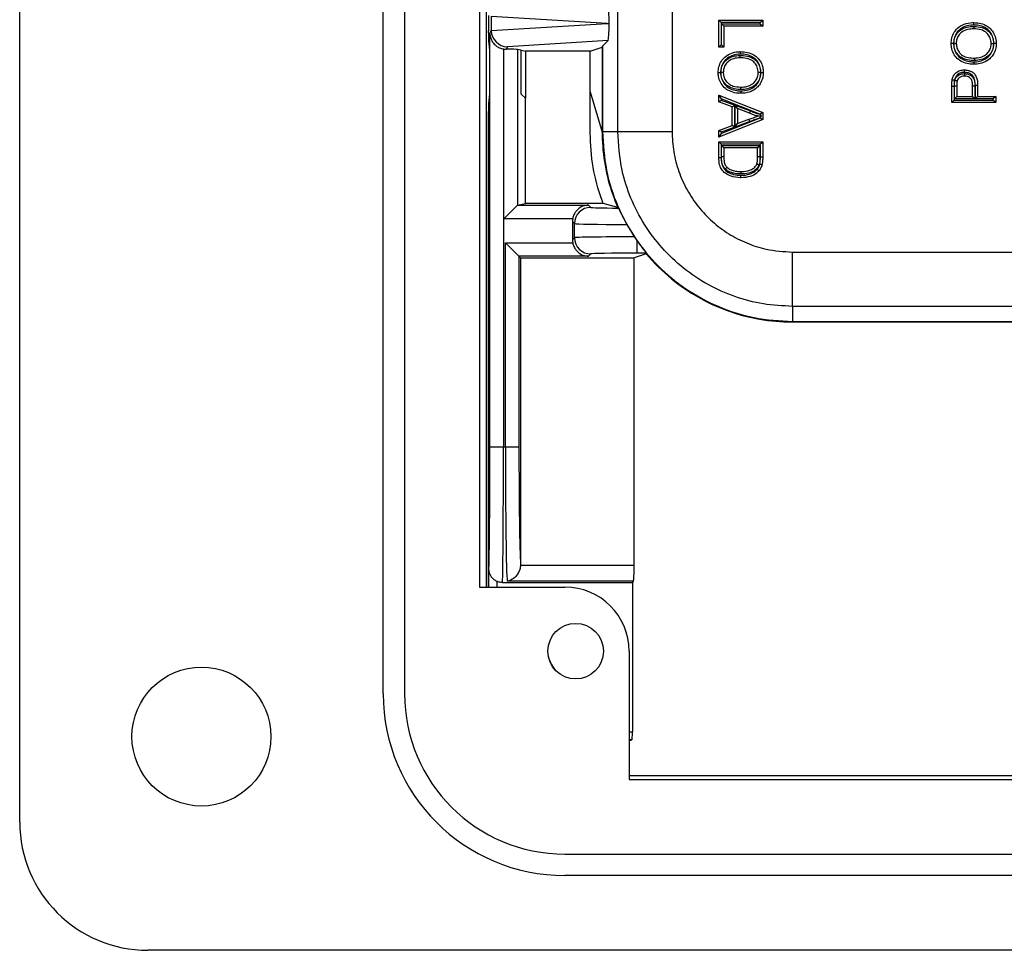
# Model space of a CAD drawing. Units: inches. Extents: x 0.5 to 8, y 0.3 to 10.7.
# Drawn here: x 1.5 to 2.1, y 4.8 to 5.4 of the extents above; entities that cross this region are included whole.
import ezdxf

# ---------------------------------------------------------------- set-up
doc = ezdxf.new("R2010")
doc.units = ezdxf.units.IN
doc.header["$MEASUREMENT"] = 0

msp = doc.modelspace()

# ---------------------------------------------------------------- linework, layer by layer
at = {"color": 7, "linetype": 'Continuous', "lineweight": 25}
for p, q in [((1.45044, 4.90144), (1.45044, 5.92506)), ((1.67354, 4.98018), (1.67354, 5.84632)), ((1.68666, 5.84632), (1.68666, 4.98018)), ((1.73259, 5.7807), (1.73259, 5.04579)), ((1.73689, 5.04579), (1.73689, 5.7807)), ((1.81751, 5.32551), (1.81751, 5.41413)), ((1.85084, 5.41373), (1.85084, 5.32551)), ((1.81092, 5.39189), (1.73986, 5.3962)), ((1.73986, 5.39615), (1.73986, 5.38763)), ((1.73986, 5.38758), (1.81092, 5.39189)), ((1.81092, 5.39189), (1.81222, 5.39189)), ((1.87952, 5.39395), (1.90648, 5.39395)), ((1.87952, 5.39395), (1.88102, 5.39245)), ((1.87952, 5.37736), (1.87952, 5.39395)), ((1.88102, 5.39245), (1.88102, 5.37886)), ((1.90498, 5.39245), (1.88102, 5.39245)), ((1.88113, 5.39165), (1.90498, 5.39165)), ((1.88113, 5.37886), (1.88113, 5.39165)), ((1.88113, 5.39165), (1.88263, 5.39015)), ((1.90498, 5.39245), (1.90648, 5.39395)), ((1.90498, 5.39165), (1.90498, 5.39245)), ((1.90498, 5.39165), (1.90648, 5.39015)), ((1.90648, 5.39395), (1.90648, 5.39015)), ((1.73818, 5.38619), (1.73818, 5.38737)), ((1.739, 5.38593), (1.73986, 5.38763)), ((1.739, 5.13189), (1.739, 5.38593)), ((1.88263, 5.39015), (1.88263, 5.37736)), ((1.90648, 5.39015), (1.88263, 5.39015)), ((1.73821, 5.38121), (1.73879, 5.37549)), ((1.81155, 5.38135), (1.74984, 5.3776)), ((1.80819, 5.37799), (1.81155, 5.38135)), ((1.87952, 5.37736), (1.88102, 5.37886)), ((1.88102, 5.37886), (1.88113, 5.37886)), ((1.88263, 5.37736), (1.88113, 5.37886)), ((1.73879, 5.37549), (1.73879, 5.34855)), ((1.74734, 5.37622), (1.74734, 5.13189)), ((1.74762, 5.37618), (1.74907, 5.37607)), ((1.74762, 5.27202), (1.74762, 5.37618)), ((1.74984, 5.3776), (1.74907, 5.37607)), ((1.75818, 5.37549), (1.75592, 5.37594)), ((1.75592, 5.37594), (1.75592, 5.28032)), ((1.75818, 5.37549), (1.7608, 5.37496)), ((1.75818, 5.34855), (1.75818, 5.37549)), ((1.80057, 5.37496), (1.7608, 5.37496)), ((1.7608, 5.37496), (1.7608, 5.34593)), ((1.80057, 5.37496), (1.8079, 5.37741)), ((1.80057, 5.3499), (1.80057, 5.37496)), ((1.8079, 5.37741), (1.80819, 5.37799)), ((1.8079, 5.37741), (1.8079, 5.32522)), ((1.80819, 5.37799), (1.80819, 5.32551)), ((1.88263, 5.37736), (1.87952, 5.37736)), ((1.73879, 5.34855), (1.73821, 5.34283)), ((1.7608, 5.34593), (1.75818, 5.34855)), ((1.80057, 5.3499), (1.8079, 5.32522)), ((1.80057, 5.3336), (1.80057, 5.3499)), ((2.02399, 5.35324), (2.02249, 5.35324)), ((2.02249, 5.34333), (2.02249, 5.35324)), ((2.02399, 5.35324), (2.02399, 5.34483)), ((2.02411, 5.35358), (2.02561, 5.35357)), ((2.02411, 5.34564), (2.02411, 5.35358)), ((2.02561, 5.35357), (2.02561, 5.34714)), ((2.03528, 5.34714), (2.03528, 5.35364)), ((2.03678, 5.35365), (2.03678, 5.34564)), ((2.0369, 5.34564), (2.0369, 5.35373)), ((2.0384, 5.35374), (2.0384, 5.34714)), ((1.7608, 5.28132), (1.7608, 5.34593)), ((1.87952, 5.34786), (1.88102, 5.34565)), ((1.87952, 5.34786), (1.90648, 5.33715)), ((1.87952, 5.34382), (1.87952, 5.34786)), ((1.87952, 5.34382), (1.88102, 5.34487)), ((1.88782, 5.34076), (1.87952, 5.34382)), ((1.90481, 5.3362), (1.88102, 5.34565)), ((1.88102, 5.34565), (1.88102, 5.34487)), ((1.88102, 5.34487), (1.88932, 5.3418)), ((2.02399, 5.34483), (2.02249, 5.34333)), ((2.04946, 5.34333), (2.02249, 5.34333)), ((2.02399, 5.34483), (2.04796, 5.34483)), ((2.02561, 5.34714), (2.02411, 5.34564)), ((2.03678, 5.34564), (2.02411, 5.34564)), ((2.02561, 5.34714), (2.03528, 5.34714)), ((2.03528, 5.34714), (2.03678, 5.34564)), ((2.0384, 5.34714), (2.0369, 5.34564)), ((2.04796, 5.34564), (2.0369, 5.34564)), ((2.0384, 5.34714), (2.04946, 5.34714)), ((2.04946, 5.34714), (2.04796, 5.34564)), ((2.04796, 5.34483), (2.04796, 5.34564)), ((2.04946, 5.34333), (2.04796, 5.34483)), ((2.04946, 5.34714), (2.04946, 5.34333)), ((1.73818, 5.04579), (1.73818, 5.33785)), ((1.88782, 5.34076), (1.88932, 5.3418)), ((1.88782, 5.32926), (1.88782, 5.34076)), ((1.88932, 5.3418), (1.88932, 5.32822)), ((1.89093, 5.33961), (1.88943, 5.34177)), ((1.88943, 5.34177), (1.89899, 5.33823)), ((1.88943, 5.32825), (1.88943, 5.34177)), ((1.89839, 5.33685), (1.89093, 5.33961)), ((1.89093, 5.33961), (1.89093, 5.33041)), ((1.90648, 5.33715), (1.905, 5.33614)), ((1.90648, 5.33715), (1.90648, 5.33286)), ((1.90648, 5.33286), (1.87952, 5.32216)), ((1.88102, 5.32437), (1.90498, 5.33388)), ((1.89853, 5.33162), (1.88943, 5.32825)), ((1.88943, 5.32825), (1.89093, 5.33041)), ((1.89093, 5.33041), (1.89801, 5.33303)), ((1.89853, 5.33162), (1.89801, 5.33303)), ((1.90498, 5.33388), (1.90498, 5.334)), ((1.90498, 5.33388), (1.90648, 5.33286)), ((1.8079, 5.32522), (1.80819, 5.32551)), ((1.80819, 5.32551), (1.81751, 5.32551)), ((1.81751, 5.32551), (1.85084, 5.32551)), ((1.87952, 5.32619), (1.88782, 5.32926)), ((1.87952, 5.32216), (1.87952, 5.32619)), ((1.88102, 5.32515), (1.87952, 5.32619)), ((1.88102, 5.32437), (1.87952, 5.32216)), ((1.88932, 5.32822), (1.88102, 5.32515)), ((1.88102, 5.32515), (1.88102, 5.32437)), ((1.88932, 5.32822), (1.88782, 5.32926)), ((1.87952, 5.31928), (1.90648, 5.31928)), ((1.87952, 5.31928), (1.88102, 5.31778)), ((1.87952, 5.30962), (1.87952, 5.31928)), ((1.90498, 5.31778), (1.90648, 5.31928)), ((1.90648, 5.31928), (1.90648, 5.31006)), ((1.88102, 5.31778), (1.88102, 5.30964)), ((1.90498, 5.31778), (1.88102, 5.31778)), ((1.88113, 5.31698), (1.90487, 5.31698)), ((1.88113, 5.30991), (1.88113, 5.31698)), ((1.88263, 5.31548), (1.88113, 5.31698)), ((1.90337, 5.31548), (1.88263, 5.31548)), ((1.88263, 5.31548), (1.88263, 5.30992)), ((1.90337, 5.31548), (1.90487, 5.31698)), ((1.90337, 5.31001), (1.90337, 5.31548)), ((1.90487, 5.31698), (1.90487, 5.30999)), ((1.90498, 5.31006), (1.90498, 5.31778)), ((1.87952, 5.30962), (1.88102, 5.30964)), ((1.90487, 5.30999), (1.90337, 5.31001)), ((1.90498, 5.31006), (1.90648, 5.31006)), ((1.74762, 5.27202), (1.75592, 5.28032)), ((1.75598, 5.28035), (1.7608, 5.28132)), ((1.75598, 5.28035), (1.79956, 5.28035)), ((1.8086, 5.28132), (1.7608, 5.28132)), ((1.79956, 5.28035), (1.80097, 5.27895)), ((1.8175, 5.27888), (1.8086, 5.28132)), ((1.78987, 5.27202), (1.74762, 5.27202)), ((1.79097, 5.26895), (1.78971, 5.27021)), ((1.78971, 5.27021), (1.78971, 5.25909)), ((1.79097, 5.26035), (1.79097, 5.26895)), ((1.82308, 5.26847), (1.82776, 5.26083)), ((1.78971, 5.25909), (1.79097, 5.26035)), ((1.82776, 5.26083), (1.8293, 5.25858)), ((1.8293, 5.25858), (1.8293, 5.25084)), ((1.74853, 5.25728), (1.78987, 5.25728)), ((1.74853, 5.25728), (1.75686, 5.24894)), ((1.74853, 5.13189), (1.74853, 5.25728)), ((1.75686, 5.24894), (1.75783, 5.24798)), ((1.79956, 5.24894), (1.75686, 5.24894)), ((1.75686, 5.24894), (1.75686, 5.13189)), ((1.75783, 5.24798), (1.82756, 5.24798)), ((1.75783, 5.24798), (1.75783, 5.05956)), ((1.80097, 5.25035), (1.79956, 5.24894)), ((1.83502, 5.25043), (1.82756, 5.24798)), ((1.82756, 5.05924), (1.82756, 5.24798)), ((1.83507, 5.25084), (1.8293, 5.25084)), ((1.83502, 5.25043), (1.83503, 5.25043)), ((1.92486, 5.25149), (2.18977, 5.25149)), ((1.92486, 5.21816), (1.92486, 5.25149)), ((2.19097, 5.21816), (1.92486, 5.21816)), ((1.92486, 5.21816), (1.92486, 5.20885)), ((1.92486, 5.20885), (1.92457, 5.20855)), ((2.67458, 5.20855), (1.92457, 5.20855)), ((1.92486, 5.20885), (2.67428, 5.20885)), ((1.739, 5.13189), (1.74734, 5.13189)), ((1.74734, 5.13189), (1.74853, 5.13189)), ((1.74853, 5.13189), (1.75686, 5.13189)), ((1.75783, 5.05956), (1.75782, 5.05924)), ((1.75782, 5.05924), (1.82756, 5.05924)), ((1.73831, 5.04579), (1.73831, 5.05706)), ((1.74668, 5.04855), (1.82651, 5.04855)), ((1.8271, 5.04933), (1.74966, 5.04933)), ((1.82651, 5.04855), (1.82651, 4.95687)), ((1.73259, 5.04579), (1.78508, 5.04579)), ((1.82445, 5.00642), (1.82445, 4.92768)), ((1.82445, 4.95174), (1.82546, 4.95174)), ((1.82546, 4.95174), (1.82625, 4.95187)), ((2.07642, 4.92991), (1.82445, 4.92991)), ((1.82445, 4.92768), (2.07642, 4.92768)), ((1.78508, 4.88175), (2.80871, 4.88175)), ((2.80871, 4.86863), (1.78508, 4.86863)), ((2.53312, 4.82269), (1.52918, 4.82269))]:
    msp.add_line(p, q, dxfattribs=at)
at = {"color": 8, "linetype": 'Continuous', "lineweight": 25}
for p, q in [((1.74331, 5.04927), (1.74331, 5.04579)), ((1.82445, 4.95687), (1.82651, 4.95687)), ((1.82625, 4.95187), (1.82445, 4.95187))]:
    msp.add_line(p, q, dxfattribs=at)
at = {"color": 7, "linetype": 'Continuous', "lineweight": 25}
for centre, radius in [((1.79165, 5.00642), 0.01706), ((1.56199, 4.95393), 0.04265)]:
    msp.add_circle(centre, radius, dxfattribs=at)
for centre, radius, start, end in [((1.80097, 5.26895), 0.01, 90.02044, 179.97956), ((1.80097, 5.26035), 0.01, 180.02044, 269.97956), ((1.78508, 5.00642), 0.03937, 360, 90), ((1.79432, 5.00789), 0.02, 194.44058, 223.00067), ((1.78508, 4.98018), 0.11155, 180, 270), ((1.78508, 4.98018), 0.09843, 180, 270), ((1.52918, 4.90144), 0.07874, 180, 270)]:
    msp.add_arc(centre, radius, start, end, dxfattribs=at)
for centre, major_axis, ratio, start_param, end_param in [((1.73826, 5.38737), (0, 0.00933), 0.008727, 0.017453, 1.570796), ((1.81155, 5.39243), (-0.00004, 0.01002), 0.066899, 4.65776, 6.215826), ((1.81155, 5.39134), (0.00004, 0.01002), 0.066899, 3.208952, 4.767018), ((1.73822, 5.38619), (0, 0.005), 0.008727, 1.570796, 3.054326), ((1.75017, 5.38825), (0.00885, 0.00567), 0.933413, 2.60221, 2.606886), ((1.74984, 5.3876), (-0.00552, 0.00835), 0.997246, 0.990486, 2.556454), ((1.74908, 5.38607), (-0.00447, -0.00895), 0.99981, 0.288865, 0.317727), ((1.74762, 5.37592), (0.00833, 0), 0.017455, 0.087266, 1.395674), ((1.73822, 5.33785), (0, 0.005), 0.008727, 0.087266, 1.570796), ((1.92458, 5.32523), (-0.0825, -0.0825), 0.999924, 5.533793, 5.853593), ((1.75599, 5.27202), (0, 0.00833), 0.087489, 0.017453, 0.087266), ((1.8293, 5.27896), (0.02833, 0), 0.017455, 3.159046, 4.299598), ((1.90912, 5.30978), (0.12121, -0.0367), 0.565797, 4.041386, 4.046653), ((1.79971, 5.27021), (-0.00707, 0.00707), 0.999695, 0.603333, 0.785246), ((1.8293, 5.26896), (0.03833, 0), 0.012902, 3.159046, 4.549556), ((1.79971, 5.25909), (-0.00707, -0.00707), 0.999695, 5.497939, 5.679852), ((1.8293, 5.26034), (0.03833, 0), 0.012902, 1.610851, 3.124139), ((1.8293, 5.25034), (0.02833, 0), 0.017455, 1.570796, 3.124139), ((1.99936, 5.40001), (0.14035, 0.22708), 0.381992, 2.496305, 2.498594), ((1.92458, 5.32523), (-0.0825, -0.0825), 0.999924, 6.1937, 6.380361), ((1.92458, 5.32523), (-0.0825, -0.0825), 0.999924, 0.097175, 0.78536), ((1.73835, 5.13189), (0, 0.075), 0.008727, 3.171438, 4.712389), ((1.74668, 5.13189), (0, 0.08333), 0.007854, 3.141593, 4.712389), ((1.74984, 5.13189), (0, 0.08333), 0.01571, 1.570796, 3.004803), ((1.75817, 5.13189), (0, 0.075), 0.017455, 1.570796, 2.873671), ((1.82703, 5.05924), (0, 0.01), 0.052408, 3.278382, 4.712389), ((1.82651, 5.13189), (0, 0.08333), 0.052408, 3.141593, 3.278382), ((1.82625, 4.95687), (0, 0.005), 0.052408, 3.150319, 4.712389)]:
    msp.add_ellipse(centre, major_axis=major_axis, ratio=ratio, start_param=start_param, end_param=end_param, dxfattribs=at)
at = {"color": 8, "linetype": 'Continuous', "lineweight": 25}
msp.add_ellipse((1.73835, 5.13189), major_axis=(0, 0.075), ratio=0.008727, start_param=3.074488, end_param=3.171438, dxfattribs=at)
at = {"color": 7, "linetype": 'Continuous', "lineweight": 25}
for points, knots in [([(2.02215, 5.37965), (2.02221, 5.38073), (2.02236, 5.38315), (2.02377, 5.3864), (2.02628, 5.38948), (2.03017, 5.39175), (2.03377, 5.39238), (2.03579, 5.39242), (2.03602, 5.39242)], [0, 0, 0, 0, 0.153177, 0.344014, 0.490096, 0.712981, 0.967244, 1, 1, 1, 1]), ([(2.03602, 5.39092), (2.03581, 5.39092), (2.03397, 5.39089), (2.03074, 5.39033), (2.02727, 5.38832), (2.02507, 5.38561), (2.02384, 5.38276), (2.02371, 5.38061), (2.02365, 5.37965)], [0, 0, 0, 0, 0.034422, 0.294187, 0.514659, 0.657658, 0.846521, 1, 1, 1, 1]), ([(2.03602, 5.39242), (2.03712, 5.39237), (2.0397, 5.39224), (2.04322, 5.39102), (2.04644, 5.38878), (2.04858, 5.38571), (2.04967, 5.38245), (2.04977, 5.3804), (2.0498, 5.37963)], [0, 0, 0, 0, 0.156716, 0.366783, 0.520095, 0.708168, 0.890055, 1, 1, 1, 1]), ([(2.03602, 5.39092), (2.03602, 5.39097), (2.03602, 5.39108), (2.03602, 5.39136), (2.03602, 5.39173), (2.03602, 5.39211), (2.03602, 5.39237), (2.03602, 5.3924), (2.03602, 5.39242)], [0, 0, 0, 0, 0.063631, 0.141516, 0.356168, 0.570789, 0.785394, 1, 1, 1, 1]), ([(2.0483, 5.37963), (2.04827, 5.38032), (2.04819, 5.38214), (2.04723, 5.38501), (2.04535, 5.38771), (2.04252, 5.38967), (2.03937, 5.39076), (2.03703, 5.39087), (2.03602, 5.39092)], [0, 0, 0, 0, 0.110471, 0.29239, 0.475654, 0.626424, 0.838391, 1, 1, 1, 1]), ([(1.739, 5.38593), (1.73901, 5.38591), (1.73901, 5.38533), (1.7392, 5.38348), (1.74027, 5.38075), (1.74249, 5.37834), (1.74486, 5.37685), (1.74651, 5.37643), (1.74734, 5.37622)], [0, 0, 0, 0, 0.004404, 0.144342, 0.460194, 0.691918, 0.845495, 1, 1, 1, 1]), ([(2.02376, 5.37967), (2.02384, 5.38069), (2.02401, 5.38279), (2.02546, 5.38565), (2.02807, 5.3883), (2.03165, 5.38978), (2.03452, 5.39011), (2.03584, 5.39012), (2.036, 5.39012)], [0, 0, 0, 0, 0.1699971, 0.3482334, 0.5210422, 0.7802562, 0.9743979, 1, 1, 1, 1]), ([(2.03599, 5.38862), (2.03479, 5.38855), (2.03223, 5.38841), (2.02894, 5.38704), (2.02671, 5.38477), (2.02547, 5.38234), (2.02533, 5.38055), (2.02526, 5.37967)], [0, 0, 0, 0, 0.229641, 0.490743, 0.658368, 0.8317, 1, 1, 1, 1]), ([(2.036, 5.39012), (2.036, 5.39006), (2.036, 5.38995), (2.036, 5.38967), (2.03599, 5.38931), (2.03599, 5.38893), (2.03599, 5.38867), (2.03599, 5.38863), (2.03599, 5.38862)], [0, 0, 0, 0, 0.076875, 0.14146, 0.356109, 0.570744, 0.785372, 1, 1, 1, 1]), ([(2.04669, 5.37961), (2.04669, 5.37968), (2.04667, 5.38075), (2.04636, 5.38282), (2.04495, 5.38515), (2.04302, 5.38692), (2.04011, 5.38837), (2.03758, 5.38852), (2.03599, 5.38862)], [0, 0, 0, 0, 0.012794, 0.204021, 0.391595, 0.520448, 0.69969, 1, 1, 1, 1]), ([(2.036, 5.39012), (2.03611, 5.39012), (2.03784, 5.39009), (2.0407, 5.38975), (2.04389, 5.38817), (2.04613, 5.3861), (2.04787, 5.38329), (2.04808, 5.38086), (2.04819, 5.37961)], [0, 0, 0, 0, 0.018738, 0.288315, 0.469121, 0.599969, 0.793995, 1, 1, 1, 1]), ([(2.03633, 5.36684), (2.03523, 5.36688), (2.03265, 5.36698), (2.02898, 5.36808), (2.02568, 5.37036), (2.02333, 5.37344), (2.02227, 5.37676), (2.02218, 5.37886), (2.02215, 5.37965)], [0, 0, 0, 0, 0.153778, 0.359676, 0.524036, 0.707278, 0.889866, 1, 1, 1, 1]), ([(2.02365, 5.37965), (2.0236, 5.37965), (2.02349, 5.37965), (2.02322, 5.37965), (2.02284, 5.37965), (2.02246, 5.37965), (2.0222, 5.37965), (2.02217, 5.37965), (2.02215, 5.37965)], [0, 0, 0, 0, 0.059381, 0.141547, 0.356202, 0.570814, 0.785407, 1, 1, 1, 1]), ([(2.02365, 5.37965), (2.02368, 5.37894), (2.02375, 5.37708), (2.02469, 5.37415), (2.02674, 5.37146), (2.02966, 5.36944), (2.03296, 5.36846), (2.03531, 5.36838), (2.03634, 5.36834)], [0, 0, 0, 0, 0.111313, 0.291217, 0.470927, 0.631845, 0.839621, 1, 1, 1, 1]), ([(2.02376, 5.37967), (2.02381, 5.37967), (2.02392, 5.37967), (2.02419, 5.37967), (2.02457, 5.37967), (2.02495, 5.37967), (2.02521, 5.37967), (2.02524, 5.37967), (2.02526, 5.37967)], [0, 0, 0, 0, 0.058551, 0.141555, 0.35621, 0.57082, 0.78541, 1, 1, 1, 1]), ([(2.03637, 5.36914), (2.03609, 5.36915), (2.03432, 5.36917), (2.03123, 5.36951), (2.02777, 5.37108), (2.02555, 5.37352), (2.02403, 5.37631), (2.02385, 5.37853), (2.02376, 5.37967)], [0, 0, 0, 0, 0.045679, 0.287649, 0.49824, 0.642672, 0.816803, 1, 1, 1, 1]), ([(2.02526, 5.37967), (2.02534, 5.37868), (2.02549, 5.37678), (2.02679, 5.3744), (2.02867, 5.37231), (2.03172, 5.37097), (2.03447, 5.37067), (2.03611, 5.37065), (2.03638, 5.37064)], [0, 0, 0, 0, 0.181123, 0.351216, 0.490883, 0.696409, 0.9503, 1, 1, 1, 1]), ([(2.0498, 5.37963), (2.04973, 5.37847), (2.04957, 5.37595), (2.04807, 5.3727), (2.04558, 5.36978), (2.04214, 5.36775), (2.03877, 5.36691), (2.03683, 5.36685), (2.03633, 5.36684)], [0, 0, 0, 0, 0.167806, 0.362936, 0.504168, 0.71951, 0.927881, 1, 1, 1, 1]), ([(2.03634, 5.36834), (2.03678, 5.36835), (2.03853, 5.3684), (2.04154, 5.36915), (2.04459, 5.37095), (2.04678, 5.37351), (2.0481, 5.37637), (2.04824, 5.37859), (2.0483, 5.37963)], [0, 0, 0, 0, 0.072758, 0.28523, 0.499298, 0.638463, 0.83162, 1, 1, 1, 1]), ([(2.04819, 5.37961), (2.04813, 5.3787), (2.048, 5.37663), (2.04659, 5.37368), (2.04408, 5.37112), (2.04056, 5.3694), (2.03782, 5.36923), (2.03637, 5.36914)], [0, 0, 0, 0, 0.154206, 0.351548, 0.538016, 0.755758, 1, 1, 1, 1]), ([(2.03638, 5.37064), (2.03768, 5.37072), (2.0401, 5.37086), (2.04318, 5.37236), (2.04533, 5.37454), (2.04653, 5.37706), (2.04664, 5.37883), (2.04669, 5.37961)], [0, 0, 0, 0, 0.254358, 0.470391, 0.654283, 0.846599, 1, 1, 1, 1]), ([(2.04669, 5.37961), (2.04671, 5.37961), (2.04674, 5.37961), (2.047, 5.37961), (2.04738, 5.37961), (2.04776, 5.37961), (2.04804, 5.37961), (2.04815, 5.37961), (2.04819, 5.37961)], [0, 0, 0, 0, 0.2145659, 0.4291308, 0.6437261, 0.8583854, 0.9465229, 1, 1, 1, 1]), ([(2.0498, 5.37963), (2.04979, 5.37963), (2.04975, 5.37963), (2.0495, 5.37963), (2.04912, 5.37963), (2.04874, 5.37963), (2.04846, 5.37963), (2.04835, 5.37963), (2.0483, 5.37963)], [0, 0, 0, 0, 0.214608, 0.429216, 0.643838, 0.85849, 0.935454, 1, 1, 1, 1]), ([(1.87917, 5.3618), (1.87925, 5.36295), (1.8794, 5.36543), (1.88089, 5.36867), (1.88337, 5.37164), (1.88687, 5.37369), (1.89024, 5.37453), (1.89217, 5.37458), (1.89264, 5.37459)], [0, 0, 0, 0, 0.166028, 0.357201, 0.50415, 0.721075, 0.931522, 1, 1, 1, 1]), ([(1.89264, 5.37309), (1.89222, 5.37308), (1.89048, 5.37303), (1.88746, 5.37229), (1.88436, 5.37048), (1.88218, 5.36787), (1.88087, 5.36502), (1.88074, 5.36283), (1.88067, 5.3618)], [0, 0, 0, 0, 0.069023, 0.283651, 0.499697, 0.643787, 0.832774, 1, 1, 1, 1]), ([(1.89264, 5.37459), (1.89264, 5.37457), (1.89264, 5.37454), (1.89264, 5.37428), (1.89264, 5.3739), (1.89264, 5.37353), (1.89264, 5.37326), (1.89264, 5.37315), (1.89264, 5.37309)], [0, 0, 0, 0, 0.214621, 0.429242, 0.643873, 0.858523, 0.928259, 1, 1, 1, 1]), ([(1.89264, 5.37459), (1.89372, 5.37455), (1.89634, 5.37446), (1.90002, 5.37335), (1.90333, 5.37103), (1.90564, 5.36799), (1.90671, 5.36467), (1.90679, 5.36257), (1.90683, 5.36178)], [0, 0, 0, 0, 0.149835, 0.366409, 0.524012, 0.707245, 0.88982, 1, 1, 1, 1]), ([(1.90533, 5.36178), (1.9053, 5.36249), (1.90522, 5.36435), (1.90429, 5.36728), (1.90226, 5.36994), (1.89934, 5.37199), (1.89603, 5.37297), (1.89364, 5.37306), (1.89264, 5.37309)], [0, 0, 0, 0, 0.111364, 0.291253, 0.470949, 0.625201, 0.843759, 1, 1, 1, 1]), ([(1.88078, 5.36182), (1.88085, 5.36276), (1.88099, 5.36486), (1.88242, 5.36779), (1.88491, 5.3703), (1.8884, 5.37203), (1.89113, 5.3722), (1.8926, 5.37229)], [0, 0, 0, 0, 0.159108, 0.356319, 0.537888, 0.751843, 1, 1, 1, 1]), ([(1.8926, 5.37079), (1.89127, 5.37071), (1.88886, 5.37057), (1.8858, 5.36906), (1.88368, 5.36692), (1.88245, 5.36442), (1.88234, 5.36263), (1.88228, 5.36182)], [0, 0, 0, 0, 0.258301, 0.470621, 0.649669, 0.841789, 1, 1, 1, 1]), ([(1.8926, 5.37079), (1.8926, 5.3708), (1.8926, 5.37084), (1.8926, 5.3711), (1.8926, 5.37148), (1.8926, 5.37185), (1.8926, 5.37212), (1.8926, 5.37224), (1.8926, 5.37229)], [0, 0, 0, 0, 0.214614, 0.429228, 0.643854, 0.858505, 0.932442, 1, 1, 1, 1]), ([(1.8926, 5.37229), (1.89326, 5.37227), (1.89544, 5.37223), (1.89852, 5.37165), (1.90122, 5.3702), (1.9031, 5.36832), (1.90483, 5.36564), (1.90508, 5.36311), (1.90522, 5.36176)], [0, 0, 0, 0, 0.106411, 0.353834, 0.498667, 0.593781, 0.783413, 1, 1, 1, 1]), ([(1.90372, 5.36176), (1.9036, 5.36292), (1.90339, 5.3651), (1.90191, 5.36739), (1.90032, 5.36898), (1.89796, 5.37023), (1.89521, 5.37073), (1.89322, 5.37078), (1.8926, 5.37079)], [0, 0, 0, 0, 0.213235, 0.399392, 0.49046, 0.630027, 0.885396, 1, 1, 1, 1]), ([(2.03633, 5.36684), (2.03633, 5.36686), (2.03633, 5.36689), (2.03633, 5.36715), (2.03634, 5.36753), (2.03634, 5.3679), (2.03634, 5.36817), (2.03634, 5.36828), (2.03634, 5.36834)], [0, 0, 0, 0, 0.214622, 0.429243, 0.643873, 0.858524, 0.928106, 1, 1, 1, 1]), ([(2.03638, 5.37064), (2.03638, 5.37063), (2.03638, 5.37059), (2.03638, 5.37033), (2.03638, 5.36995), (2.03638, 5.36958), (2.03637, 5.36931), (2.03637, 5.36919), (2.03637, 5.36914)], [0, 0, 0, 0, 0.2146143, 0.4292282, 0.6438541, 0.8585052, 0.9324511, 1, 1, 1, 1]), ([(1.87917, 5.3618), (1.87919, 5.3618), (1.87922, 5.3618), (1.87948, 5.3618), (1.87986, 5.3618), (1.88024, 5.3618), (1.88051, 5.3618), (1.88062, 5.3618), (1.88067, 5.3618)], [0, 0, 0, 0, 0.214607, 0.429213, 0.643834, 0.858486, 0.936024, 1, 1, 1, 1]), ([(1.89296, 5.34901), (1.89209, 5.34904), (1.88971, 5.34914), (1.88615, 5.3502), (1.88267, 5.35248), (1.88041, 5.35568), (1.87931, 5.35893), (1.87921, 5.361), (1.87917, 5.3618)], [0, 0, 0, 0, 0.123643, 0.338328, 0.519971, 0.705674, 0.886306, 1, 1, 1, 1]), ([(1.88067, 5.3618), (1.88071, 5.36109), (1.8808, 5.35925), (1.88177, 5.35639), (1.88374, 5.35357), (1.88681, 5.35157), (1.89, 5.35062), (1.89216, 5.35054), (1.89296, 5.35051)], [0, 0, 0, 0, 0.11434, 0.294474, 0.475759, 0.654791, 0.872532, 1, 1, 1, 1]), ([(1.89298, 5.35131), (1.89288, 5.35131), (1.89115, 5.35134), (1.8883, 5.35168), (1.88509, 5.35326), (1.88285, 5.35533), (1.88111, 5.35813), (1.88089, 5.36055), (1.88078, 5.36182)], [0, 0, 0, 0, 0.015713, 0.288177, 0.469041, 0.599888, 0.791911, 1, 1, 1, 1]), ([(1.88228, 5.36182), (1.88227, 5.36182), (1.88223, 5.36182), (1.88198, 5.36182), (1.8816, 5.36182), (1.88121, 5.36182), (1.88094, 5.36182), (1.88083, 5.36182), (1.88078, 5.36182)], [0, 0, 0, 0, 0.214566, 0.429131, 0.643726, 0.858385, 0.946533, 1, 1, 1, 1]), ([(1.88228, 5.36182), (1.88229, 5.36173), (1.88231, 5.36065), (1.88264, 5.35858), (1.88404, 5.35627), (1.88595, 5.35451), (1.88886, 5.35306), (1.8914, 5.35291), (1.89298, 5.35281)], [0, 0, 0, 0, 0.017156, 0.206075, 0.391703, 0.520527, 0.699603, 1, 1, 1, 1]), ([(1.89296, 5.35051), (1.89335, 5.35052), (1.89533, 5.35056), (1.89855, 5.35125), (1.90178, 5.35321), (1.9039, 5.3558), (1.90514, 5.35866), (1.90527, 5.36081), (1.90533, 5.36178)], [0, 0, 0, 0, 0.063702, 0.316361, 0.514857, 0.656059, 0.845952, 1, 1, 1, 1]), ([(1.90683, 5.36178), (1.90676, 5.3607), (1.90661, 5.35826), (1.9052, 5.35501), (1.90278, 5.35206), (1.89914, 5.34984), (1.89556, 5.34906), (1.89339, 5.34902), (1.89296, 5.34901)], [0, 0, 0, 0, 0.153879, 0.34601, 0.489747, 0.690887, 0.939077, 1, 1, 1, 1]), ([(1.90522, 5.36176), (1.90514, 5.36075), (1.90497, 5.35864), (1.90353, 5.35578), (1.90146, 5.3537), (1.89866, 5.35212), (1.89581, 5.3514), (1.8937, 5.35133), (1.89298, 5.35131)], [0, 0, 0, 0, 0.167627, 0.349293, 0.520075, 0.647889, 0.88056, 1, 1, 1, 1]), ([(1.89298, 5.35281), (1.89365, 5.35283), (1.89555, 5.35289), (1.89809, 5.35353), (1.90053, 5.35489), (1.90228, 5.35666), (1.90351, 5.3591), (1.90365, 5.36089), (1.90372, 5.36176)], [0, 0, 0, 0, 0.1265819, 0.3650711, 0.4912524, 0.6574483, 0.8340985, 1, 1, 1, 1]), ([(1.90522, 5.36176), (1.90517, 5.36176), (1.90506, 5.36176), (1.90479, 5.36176), (1.90441, 5.36176), (1.90403, 5.36176), (1.90377, 5.36176), (1.90373, 5.36176), (1.90372, 5.36176)], [0, 0, 0, 0, 0.058359, 0.141557, 0.356212, 0.570822, 0.785411, 1, 1, 1, 1]), ([(1.90533, 5.36178), (1.90537, 5.36178), (1.90549, 5.36178), (1.90576, 5.36178), (1.90614, 5.36178), (1.90652, 5.36178), (1.90678, 5.36178), (1.90681, 5.36178), (1.90683, 5.36178)], [0, 0, 0, 0, 0.059498, 0.141546, 0.3562, 0.570813, 0.785406, 1, 1, 1, 1]), ([(2.02275, 5.35724), (2.02282, 5.35759), (2.02303, 5.35865), (2.02371, 5.36025), (2.02526, 5.36196), (2.02751, 5.36316), (2.02935, 5.36331), (2.03025, 5.36338)], [0, 0, 0, 0, 0.10113, 0.305114, 0.481904, 0.747293, 1, 1, 1, 1]), ([(2.03025, 5.36188), (2.03019, 5.36188), (2.02945, 5.36186), (2.02795, 5.36165), (2.0262, 5.36076), (2.02499, 5.35941), (2.02445, 5.35814), (2.02428, 5.35728), (2.02423, 5.35697)], [0, 0, 0, 0, 0.02165, 0.260671, 0.52559, 0.690758, 0.891224, 1, 1, 1, 1]), ([(2.0244, 5.3571), (2.02442, 5.35715), (2.02463, 5.35776), (2.0252, 5.3589), (2.02625, 5.35982), (2.02751, 5.36058), (2.02877, 5.36101), (2.02992, 5.36106), (2.03035, 5.36108)], [0, 0, 0, 0, 0.019671, 0.254351, 0.48805, 0.552607, 0.831526, 1, 1, 1, 1]), ([(2.03025, 5.36188), (2.03025, 5.36193), (2.03025, 5.36204), (2.03025, 5.36231), (2.03025, 5.36269), (2.03025, 5.36307), (2.03025, 5.36333), (2.03025, 5.36337), (2.03025, 5.36338)], [0, 0, 0, 0, 0.055004, 0.141593, 0.35625, 0.570851, 0.785425, 1, 1, 1, 1]), ([(2.03025, 5.36338), (2.03105, 5.36333), (2.0327, 5.36323), (2.03489, 5.36225), (2.03682, 5.36073), (2.03809, 5.35804), (2.03837, 5.35559), (2.03839, 5.35402), (2.0384, 5.35374)], [0, 0, 0, 0, 0.167966, 0.341229, 0.491375, 0.671363, 0.942788, 1, 1, 1, 1]), ([(2.0369, 5.35373), (2.03689, 5.35399), (2.03687, 5.35542), (2.03664, 5.35752), (2.03562, 5.35977), (2.03408, 5.36097), (2.03229, 5.36176), (2.03093, 5.36184), (2.03025, 5.36188)], [0, 0, 0, 0, 0.065511, 0.35512, 0.522185, 0.662428, 0.831229, 1, 1, 1, 1]), ([(2.03035, 5.36108), (2.03035, 5.36104), (2.03035, 5.36093), (2.03035, 5.36065), (2.03035, 5.36027), (2.03035, 5.35989), (2.03035, 5.35963), (2.03035, 5.3596), (2.03035, 5.35958)], [0, 0, 0, 0, 0.053814, 0.14161, 0.356269, 0.570865, 0.785432, 1, 1, 1, 1]), ([(2.03035, 5.36108), (2.03045, 5.36108), (2.03122, 5.36106), (2.03259, 5.36087), (2.03429, 5.36006), (2.03553, 5.35886), (2.03642, 5.35711), (2.03675, 5.35534), (2.03677, 5.35407), (2.03678, 5.35365)], [0, 0, 0, 0, 0.0280836, 0.2061144, 0.3656814, 0.5256431, 0.659965, 0.8865547, 1, 1, 1, 1]), ([(2.02249, 5.35324), (2.0225, 5.35362), (2.0225, 5.35438), (2.02255, 5.35554), (2.02263, 5.3565), (2.02272, 5.35707), (2.02275, 5.35724)], [0, 0, 0, 0, 0.281585, 0.568852, 0.875327, 1, 1, 1, 1]), ([(2.02423, 5.35697), (2.02417, 5.35698), (2.02406, 5.357), (2.02379, 5.35705), (2.02343, 5.35712), (2.02305, 5.35718), (2.0228, 5.35723), (2.02276, 5.35723), (2.02275, 5.35724)], [0, 0, 0, 0, 0.069915, 0.141484, 0.356135, 0.570763, 0.785381, 1, 1, 1, 1]), ([(2.02423, 5.35697), (2.0242, 5.35683), (2.02412, 5.35631), (2.02405, 5.35543), (2.024, 5.35433), (2.024, 5.3536), (2.02399, 5.35324)], [0, 0, 0, 0, 0.12057, 0.414564, 0.708445, 1, 1, 1, 1]), ([(2.02411, 5.35358), (2.02411, 5.35392), (2.02411, 5.35459), (2.02416, 5.35559), (2.02424, 5.35644), (2.02436, 5.35693), (2.0244, 5.3571)], [0, 0, 0, 0, 0.284101, 0.568269, 0.852647, 1, 1, 1, 1]), ([(2.0244, 5.3571), (2.02443, 5.35709), (2.02454, 5.35706), (2.0248, 5.35698), (2.02518, 5.35687), (2.02555, 5.35677), (2.0258, 5.35669), (2.02583, 5.35668), (2.02584, 5.35668)], [0, 0, 0, 0, 0.039414, 0.142102, 0.35679, 0.571261, 0.785628, 1, 1, 1, 1]), ([(2.02584, 5.35668), (2.02582, 5.35656), (2.02572, 5.35617), (2.02566, 5.35546), (2.02561, 5.35454), (2.02561, 5.3539), (2.02561, 5.35357)], [0, 0, 0, 0, 0.114563, 0.388375, 0.686713, 1, 1, 1, 1]), ([(2.03035, 5.35958), (2.03, 5.35957), (2.02911, 5.35953), (2.02812, 5.3592), (2.02717, 5.35862), (2.02637, 5.35794), (2.02602, 5.35711), (2.02584, 5.35668)], [0, 0, 0, 0, 0.1824, 0.46706, 0.532379, 0.76084, 1, 1, 1, 1]), ([(2.03528, 5.35364), (2.03528, 5.35402), (2.03525, 5.35512), (2.035, 5.35658), (2.03432, 5.35795), (2.0334, 5.35882), (2.03212, 5.35942), (2.03105, 5.35957), (2.03044, 5.35958), (2.03035, 5.35958)], [0, 0, 0, 0, 0.130711, 0.371531, 0.496109, 0.641111, 0.792129, 0.97059, 1, 1, 1, 1]), ([(1.89296, 5.35051), (1.89296, 5.35046), (1.89296, 5.35035), (1.89296, 5.35007), (1.89296, 5.3497), (1.89296, 5.34932), (1.89296, 5.34906), (1.89296, 5.34903), (1.89296, 5.34901)], [0, 0, 0, 0, 0.06374, 0.141515, 0.356168, 0.570788, 0.785394, 1, 1, 1, 1]), ([(1.89298, 5.35131), (1.89298, 5.35137), (1.89298, 5.35148), (1.89298, 5.35176), (1.89298, 5.35212), (1.89298, 5.3525), (1.89298, 5.35276), (1.89298, 5.3528), (1.89298, 5.35281)], [0, 0, 0, 0, 0.077128, 0.141459, 0.356109, 0.570744, 0.785372, 1, 1, 1, 1]), ([(2.03528, 5.35364), (2.0353, 5.35364), (2.03533, 5.35364), (2.03559, 5.35364), (2.03597, 5.35364), (2.03633, 5.35365), (2.0366, 5.35365), (2.03671, 5.35365), (2.03678, 5.35365)], [0, 0, 0, 0, 0.214643, 0.429285, 0.643931, 0.858584, 0.907265, 1, 1, 1, 1]), ([(2.0384, 5.35374), (2.03838, 5.35374), (2.03835, 5.35374), (2.03809, 5.35374), (2.03771, 5.35374), (2.03735, 5.35373), (2.03708, 5.35373), (2.03697, 5.35373), (2.0369, 5.35373)], [0, 0, 0, 0, 0.214642, 0.429284, 0.64393, 0.858582, 0.907772, 1, 1, 1, 1]), ([(1.89839, 5.33685), (1.8984, 5.33687), (1.89841, 5.3369), (1.89851, 5.33713), (1.89867, 5.33748), (1.89882, 5.33785), (1.89893, 5.3381), (1.89898, 5.3382), (1.89899, 5.33823)], [0, 0, 0, 0, 0.214247, 0.428489, 0.642879, 0.857582, 0.96405, 1, 1, 1, 1]), ([(1.90337, 5.33501), (1.90327, 5.33503), (1.90242, 5.33524), (1.90107, 5.33564), (1.89952, 5.33628), (1.89872, 5.33668), (1.89839, 5.33685)], [0, 0, 0, 0, 0.057048, 0.496456, 0.790172, 1, 1, 1, 1]), ([(1.89899, 5.33823), (1.89933, 5.33806), (1.90011, 5.33767), (1.90158, 5.33705), (1.90319, 5.33659), (1.90435, 5.33631), (1.90481, 5.3362)], [0, 0, 0, 0, 0.187288, 0.420723, 0.771074, 1, 1, 1, 1]), ([(1.905, 5.33614), (1.90496, 5.33616), (1.90489, 5.33618), (1.90483, 5.3362), (1.90481, 5.3362)], [0, 0, 0, 0, 0.620521, 1, 1, 1, 1]), ([(1.8086, 5.28132), (1.80802, 5.2829), (1.8051, 5.29095), (1.80137, 5.30624), (1.80052, 5.32232), (1.80056, 5.33149), (1.80057, 5.3336)], [0, 0, 0, 0, 0.095265, 0.482635, 0.881184, 1, 1, 1, 1]), ([(1.89801, 5.33303), (1.89847, 5.3332), (1.89939, 5.33354), (1.90077, 5.33405), (1.9021, 5.33453), (1.90297, 5.33486), (1.90337, 5.33501)], [0, 0, 0, 0, 0.2566529, 0.5136707, 0.7732808, 1, 1, 1, 1]), ([(1.90498, 5.334), (1.90421, 5.33371), (1.90298, 5.33326), (1.90129, 5.33264), (1.89991, 5.33213), (1.89899, 5.33179), (1.89853, 5.33162)], [0, 0, 0, 0, 0.357299, 0.571722, 0.786138, 1, 1, 1, 1]), ([(1.90579, 5.33514), (1.90547, 5.33512), (1.90479, 5.33509), (1.90399, 5.33504), (1.90354, 5.33502), (1.90339, 5.33501), (1.90338, 5.33501), (1.90337, 5.33501)], [0, 0, 0, 0, 0.337296, 0.735299, 0.866439, 0.940447, 1, 1, 1, 1]), ([(1.90498, 5.334), (1.90499, 5.334), (1.90526, 5.33439), (1.90553, 5.33477), (1.90579, 5.33514)], [0, 0, 0, 0, 0.020391, 1, 1, 1, 1]), ([(1.90579, 5.33514), (1.90575, 5.33518), (1.9055, 5.3355), (1.90523, 5.33585), (1.905, 5.33614), (1.905, 5.33614)], [0, 0, 0, 0, 0.137922, 0.995355, 1, 1, 1, 1]), ([(1.80788, 5.32529), (1.80789, 5.32499), (1.80789, 5.32437), (1.80792, 5.32292), (1.80795, 5.32174), (1.80798, 5.3211), (1.80798, 5.32102)], [0, 0, 0, 0, 0.298723, 0.626429, 0.954077, 1, 1, 1, 1]), ([(1.80819, 5.32551), (1.80866, 5.31756), (1.80959, 5.30187), (1.81684, 5.2796), (1.82766, 5.25968), (1.84188, 5.24253), (1.85903, 5.22831), (1.87895, 5.21749), (1.90122, 5.21024), (1.91691, 5.20932), (1.92486, 5.20885)], [0, 0, 0, 0, 0.1301217, 0.2568291, 0.380122, 0.5, 0.6198796, 0.7431731, 0.86988, 1, 1, 1, 1]), ([(1.92486, 5.21816), (1.91883, 5.21847), (1.90679, 5.21907), (1.88921, 5.22374), (1.87266, 5.23115), (1.85755, 5.24123), (1.84438, 5.25374), (1.83344, 5.26826), (1.8252, 5.28442), (1.81891, 5.30355), (1.81802, 5.31755), (1.81751, 5.32551)], [0, 0, 0, 0, 0.107215, 0.214435, 0.321729, 0.429032, 0.536468, 0.643911, 0.751228, 0.858546, 1, 1, 1, 1]), ([(1.85084, 5.32551), (1.85105, 5.32135), (1.85147, 5.31304), (1.85469, 5.30092), (1.8598, 5.2895), (1.86676, 5.27909), (1.87538, 5.27001), (1.88539, 5.26247), (1.89653, 5.2568), (1.90972, 5.25246), (1.91937, 5.25184), (1.92486, 5.25149)], [0, 0, 0, 0, 0.10728, 0.214566, 0.321858, 0.429163, 0.536558, 0.643964, 0.751229, 0.858495, 1, 1, 1, 1]), ([(1.89315, 5.29716), (1.89297, 5.29716), (1.89091, 5.29718), (1.88751, 5.29767), (1.88363, 5.29956), (1.88116, 5.30202), (1.87971, 5.30546), (1.87959, 5.30807), (1.87952, 5.30962)], [0, 0, 0, 0, 0.024786, 0.294468, 0.480059, 0.630808, 0.779539, 1, 1, 1, 1]), ([(1.88102, 5.30964), (1.88108, 5.30821), (1.88118, 5.3059), (1.88242, 5.30287), (1.88456, 5.30078), (1.88779, 5.29922), (1.89067, 5.29872), (1.89258, 5.29866), (1.89298, 5.29866), (1.89315, 5.29866)], [0, 0, 0, 0, 0.227207, 0.36871, 0.511148, 0.695129, 0.93487, 0.973556, 1, 1, 1, 1]), ([(1.88263, 5.30992), (1.88261, 5.30992), (1.88258, 5.30992), (1.88232, 5.30992), (1.88194, 5.30991), (1.88159, 5.30991), (1.88132, 5.30991), (1.88121, 5.30991), (1.88113, 5.30991)], [0, 0, 0, 0, 0.214647, 0.429295, 0.643944, 0.8586, 0.901378, 1, 1, 1, 1]), ([(1.8835, 5.30246), (1.88318, 5.30282), (1.88219, 5.30393), (1.88142, 5.30603), (1.88116, 5.30821), (1.88114, 5.3094), (1.88113, 5.30991)], [0, 0, 0, 0, 0.177569, 0.5551, 0.808349, 1, 1, 1, 1]), ([(1.88263, 5.30992), (1.88264, 5.30944), (1.88266, 5.30835), (1.88288, 5.30645), (1.8835, 5.30471), (1.8843, 5.30382), (1.88454, 5.30355)], [0, 0, 0, 0, 0.212795, 0.477076, 0.842346, 1, 1, 1, 1]), ([(1.90281, 5.30556), (1.90288, 5.30575), (1.90309, 5.30634), (1.90325, 5.30738), (1.90336, 5.30867), (1.90337, 5.30956), (1.90337, 5.31001)], [0, 0, 0, 0, 0.1396128, 0.4102287, 0.6969788, 1, 1, 1, 1]), ([(1.90487, 5.30999), (1.90487, 5.30952), (1.90486, 5.30858), (1.90474, 5.30717), (1.90454, 5.30596), (1.9043, 5.30526), (1.90421, 5.305)], [0, 0, 0, 0, 0.279179, 0.5586, 0.838253, 1, 1, 1, 1]), ([(1.90464, 5.30565), (1.90466, 5.30577), (1.90479, 5.30633), (1.9049, 5.30735), (1.90497, 5.3087), (1.90498, 5.30961), (1.90498, 5.31006)], [0, 0, 0, 0, 0.081597, 0.388009, 0.694186, 1, 1, 1, 1]), ([(1.90648, 5.31006), (1.90648, 5.30959), (1.90647, 5.30865), (1.90639, 5.3072), (1.90627, 5.30608), (1.90613, 5.30544), (1.90609, 5.3053)], [0, 0, 0, 0, 0.293875, 0.592277, 0.907285, 1, 1, 1, 1]), ([(1.8835, 5.30246), (1.88352, 5.30249), (1.8836, 5.30257), (1.88379, 5.30277), (1.88406, 5.30305), (1.88432, 5.30333), (1.8845, 5.30352), (1.88452, 5.30354), (1.88454, 5.30355)], [0, 0, 0, 0, 0.040776, 0.142013, 0.356696, 0.571189, 0.785593, 1, 1, 1, 1]), ([(1.8932, 5.29946), (1.89266, 5.29947), (1.89118, 5.29949), (1.88865, 5.29982), (1.8858, 5.30069), (1.88422, 5.30191), (1.8835, 5.30246)], [0, 0, 0, 0, 0.157488, 0.426574, 0.738011, 1, 1, 1, 1]), ([(1.88454, 5.30355), (1.88514, 5.30309), (1.8865, 5.30204), (1.88901, 5.30129), (1.89132, 5.30099), (1.89269, 5.30097), (1.89321, 5.30096)], [0, 0, 0, 0, 0.245456, 0.554634, 0.832693, 1, 1, 1, 1]), ([(1.89315, 5.29866), (1.89317, 5.29866), (1.89494, 5.29867), (1.89803, 5.299), (1.90137, 5.30061), (1.90264, 5.30195), (1.90301, 5.30234)], [0, 0, 0, 0, 0.005767, 0.489294, 0.851499, 1, 1, 1, 1]), ([(1.90417, 5.30137), (1.90373, 5.30092), (1.90226, 5.29938), (1.8985, 5.2975), (1.89507, 5.29728), (1.89315, 5.29716)], [0, 0, 0, 0, 0.156087, 0.525617, 1, 1, 1, 1]), ([(1.90421, 5.305), (1.90403, 5.30461), (1.90342, 5.30333), (1.90166, 5.3016), (1.89853, 5.29989), (1.89571, 5.29952), (1.89376, 5.29946), (1.89336, 5.29946), (1.8932, 5.29946)], [0, 0, 0, 0, 0.097688, 0.324536, 0.550723, 0.908823, 0.963979, 1, 1, 1, 1]), ([(1.8932, 5.29946), (1.8932, 5.29952), (1.8932, 5.29963), (1.8932, 5.2999), (1.8932, 5.30027), (1.89321, 5.30065), (1.89321, 5.30091), (1.89321, 5.30094), (1.89321, 5.30096)], [0, 0, 0, 0, 0.074219, 0.141468, 0.356118, 0.570751, 0.785375, 1, 1, 1, 1]), ([(1.89321, 5.30096), (1.89335, 5.30096), (1.89513, 5.30098), (1.89782, 5.30122), (1.90072, 5.30281), (1.90219, 5.30422), (1.90267, 5.30526), (1.90281, 5.30556)], [0, 0, 0, 0, 0.0392646, 0.4736792, 0.696842, 0.9120699, 1, 1, 1, 1]), ([(1.90421, 5.305), (1.90417, 5.30501), (1.90407, 5.30505), (1.90381, 5.30516), (1.90345, 5.3053), (1.9031, 5.30544), (1.90286, 5.30554), (1.90283, 5.30555), (1.90281, 5.30556)], [0, 0, 0, 0, 0.048878, 0.1417009, 0.3563658, 0.5709391, 0.7854688, 1, 1, 1, 1]), ([(1.90301, 5.30234), (1.90311, 5.30246), (1.90349, 5.30293), (1.90401, 5.30376), (1.90441, 5.30477), (1.90457, 5.3054), (1.90464, 5.30565)], [0, 0, 0, 0, 0.127144, 0.481697, 0.789565, 1, 1, 1, 1]), ([(1.90301, 5.30234), (1.90305, 5.30231), (1.90313, 5.30224), (1.90334, 5.30206), (1.90364, 5.30182), (1.90393, 5.30157), (1.90413, 5.30141), (1.90415, 5.30139), (1.90417, 5.30137)], [0, 0, 0, 0, 0.053937, 0.141607, 0.356265, 0.570863, 0.785431, 1, 1, 1, 1]), ([(1.90609, 5.3053), (1.90602, 5.30501), (1.90583, 5.30429), (1.90536, 5.30308), (1.90473, 5.30207), (1.90428, 5.30152), (1.90417, 5.30137)], [0, 0, 0, 0, 0.197839, 0.512184, 0.87749, 1, 1, 1, 1]), ([(1.90464, 5.30565), (1.90469, 5.30564), (1.90479, 5.30561), (1.90506, 5.30555), (1.90542, 5.30546), (1.90579, 5.30537), (1.90605, 5.30531), (1.90608, 5.3053), (1.90609, 5.3053)], [0, 0, 0, 0, 0.065106, 0.141507, 0.356158, 0.570781, 0.78539, 1, 1, 1, 1]), ([(1.89315, 5.29716), (1.89315, 5.29717), (1.89315, 5.29721), (1.89315, 5.29746), (1.89315, 5.29784), (1.89315, 5.29821), (1.89315, 5.29849), (1.89315, 5.2986), (1.89315, 5.29866)], [0, 0, 0, 0, 0.214627, 0.429254, 0.643889, 0.858539, 0.923714, 1, 1, 1, 1]), ([(1.81521, 5.28458), (1.81522, 5.28456), (1.81593, 5.28264), (1.81672, 5.28075), (1.8175, 5.27888)], [0, 0, 0, 0, 0.009341, 1, 1, 1, 1]), ([(1.79956, 5.28035), (1.79954, 5.28035), (1.79901, 5.28034), (1.79719, 5.28016), (1.79449, 5.27911), (1.79204, 5.27688), (1.79052, 5.27451), (1.79009, 5.27285), (1.78987, 5.27202)], [0, 0, 0, 0, 0.004424, 0.133724, 0.453626, 0.688812, 0.843927, 1, 1, 1, 1]), ([(1.81793, 5.2785), (1.81801, 5.27836), (1.81817, 5.27806), (1.81908, 5.27615), (1.82044, 5.27338), (1.82189, 5.27062), (1.82282, 5.26894), (1.82308, 5.26847)], [0, 0, 0, 0, 0.221931, 0.443509, 0.673747, 0.907298, 1, 1, 1, 1]), ([(1.8293, 5.25858), (1.83025, 5.25724), (1.83192, 5.25491), (1.83379, 5.2525), (1.83487, 5.25112), (1.835, 5.25093), (1.83507, 5.25084)], [0, 0, 0, 0, 0.347609, 0.604229, 0.810439, 1, 1, 1, 1]), ([(1.78987, 5.25728), (1.79009, 5.25645), (1.79052, 5.25479), (1.79204, 5.25241), (1.79449, 5.25019), (1.79719, 5.24914), (1.79901, 5.24895), (1.79954, 5.24895), (1.79956, 5.24894)], [0, 0, 0, 0, 0.156073, 0.311188, 0.546374, 0.866276, 0.995576, 1, 1, 1, 1]), ([(1.75782, 5.05924), (1.75771, 5.05836), (1.7575, 5.05659), (1.75625, 5.05393), (1.75418, 5.05133), (1.75178, 5.04985), (1.75018, 5.04942), (1.74968, 5.04934), (1.74966, 5.04933)], [0, 0, 0, 0, 0.158657, 0.31629, 0.553209, 0.859439, 0.995381, 1, 1, 1, 1]), ([(1.73835, 5.05617), (1.73837, 5.05604), (1.7384, 5.05577), (1.73851, 5.05514), (1.73883, 5.05398), (1.73955, 5.05237), (1.74046, 5.05139), (1.74096, 5.05086)], [0, 0, 0, 0, 0.183473, 0.372117, 0.534926, 0.745904, 1, 1, 1, 1]), ([(1.74331, 5.04927), (1.74272, 5.04956), (1.74182, 5.05), (1.74121, 5.05066), (1.741, 5.05089)], [0, 0, 0, 0, 0.657664, 1, 1, 1, 1]), ([(1.74668, 5.04855), (1.74574, 5.04864), (1.74458, 5.04874), (1.74351, 5.04918), (1.74331, 5.04927)], [0, 0, 0, 0, 0.807907, 1, 1, 1, 1])]:
    msp.add_open_spline(points, degree=3, knots=knots, dxfattribs=at)

doc.saveas('drawing.dxf')
